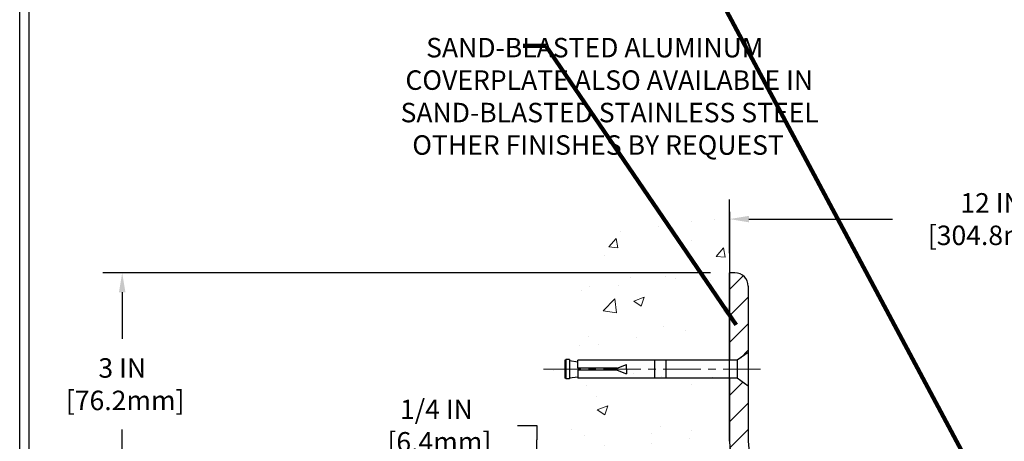
# Model space of a CAD drawing. Extents: x 112 to 3254, y -5 to 1977.
# Drawn here: x 118 to 131, y 17 to 23 of the extents above; entities that cross this region are included whole.
import ezdxf

# ---------------------------------------------------------------- set-up
doc = ezdxf.new("R2010")
doc.units = 0
doc.header["$LTSCALE"] = 5
doc.header["$MEASUREMENT"] = 0
doc.linetypes.add('CENTERX2', pattern=[4, 2.5, -0.5, 0.5, -0.5])
doc.linetypes.add('PHANTOMX2', pattern=[5, 2.5, -0.5, 0.5, -0.5, 0.5, -0.5])
doc.layers.get('DEFPOINTS').update_dxf_attribs({"linetype": 'CONTINUOUS'})
for name, color, linetype, lineweight in [('CENTERLINE - L', 1, 'CENTERX2', 18), ('CONCRETE - H', 130, 'CONTINUOUS', 9), ('CONCRETE - L', 132, 'PHANTOMX2', 20), ('COVER PLATE - H', 251, 'CONTINUOUS', 13), ('COVER PLATE - L', 7, 'CONTINUOUS', 25), ('DIMS', 50, 'CONTINUOUS', 25), ('TBLOCK-T5', 111, 'CONTINUOUS', 30), ('TEXT - 4', 241, 'CONTINUOUS', 25)]:
    doc.layers.add(name, color=color, linetype=linetype, lineweight=lineweight)
doc.layers.add('SCREW-L', color=1, linetype='CONTINUOUS')
doc.styles.add('ROMANS', font='romans', dxfattribs={"width": 0.9})
doc.dimstyles.get("Standard").update_dxf_attribs({"dimtxt": 0.18, "dimasz": 0.18, "dimexe": 0.18, "dimexo": 0.0625, "dimgap": 0.09, "dimtad": 0, "dimtih": 1, "dimtoh": 1, "dimdec": 4, "dimzin": 0, "dimdsep": 46, "dimtxsty": 'Standard', "dimcen": 0.09, "dimadec": 0, "dimazin": 0, "dimtfac": 1, "dimtdec": 4, "dimtofl": 0, "dimtmove": 0, "dimatfit": 3, "dimfxl": 1, "dimtolj": 1, "dimtzin": 0, "dimarcsym": 0})
pattern_1 = [(45, (38.276216849924, 2.861938691251513), (-0.1767766952966368, 0.1767766952966369), [])]

# ---------------------------------------------------------------- blocks, each defined once
blk = doc.blocks.new('*D9')
at = {"layer": 'DEFPOINTS', "color": 0, "transparency": 16777216}
for p in [(127.4218891919152, 19.39434119965135), (119.3050535764048, 16.39434119965181), (128.2343891919164, 16.39434119965181)]:
    blk.add_point(p, dxfattribs=at)
at = {"layer": 'DIMS', "color": 0, "lineweight": -2, "transparency": 16777216}
for p, q in [((127.1618891919152, 19.39434119965135), (119.0450535764048, 19.39434119965135)), ((119.3050535764048, 19.13434119965135), (119.3050535764048, 18.5135261876519)), ((119.3050535764048, 16.65434119965181), (119.3050535764048, 17.30019285431857)), ((127.9743891919164, 16.39434119965181), (119.0450535764048, 16.39434119965181))]:
    blk.add_line(p, q, dxfattribs=at)
at = {"layer": 'DIMS', "color": 0, "transparency": 16777216}
for points in [[(119.2617202430715, 19.13434119965135), (119.3483869097382, 19.13434119965135), (119.3050535764048, 19.39434119965135)], [(119.2617202430715, 16.65434119965181), (119.3483869097382, 16.65434119965181), (119.3050535764048, 16.39434119965181)]]:
    blk.add_solid(points, dxfattribs=at)
at = {"layer": 'DIMS', "color": 0, "transparency": 16777216, "insert": (119.3050535764048, 17.90685952098525), "char_height": 0.26, "attachment_point": 5}
blk.add_mtext('\\A1;3 IN \\P [76.2mm]', dxfattribs=at)
blk = doc.blocks.new('*D10')
at = {"layer": 'DEFPOINTS', "color": 0, "transparency": 16777216}
for p in [(128.2343891919166, 16.64434119965181), (124.8457201989806, 16.39434119962759), (128.234389191917, 16.39434119962759)]:
    blk.add_point(p, dxfattribs=at)
at = {"layer": 'DIMS', "color": 0, "lineweight": -2, "transparency": 16777216}
for p, q in [((124.5857201989806, 17.35400506602176), (124.8457201989806, 17.35400506602176)), ((124.8457201989806, 17.35400506602176), (124.8457201989806, 17.1643411996518)), ((124.8457201989806, 16.90434119965181), (124.8457201989806, 17.1643411996518)), ((127.9743891919166, 16.64434119965181), (124.5857201989806, 16.64434119965181)), ((127.974389191917, 16.39434119962759), (124.5857201989806, 16.39434119962759)), ((124.8457201989806, 16.13434119962759), (124.8457201989806, 15.87434119962759))]:
    blk.add_line(p, q, dxfattribs=at)
at = {"layer": 'DIMS', "color": 0, "transparency": 16777216}
for points in [[(124.8023868656473, 16.90434119965181), (124.889053532314, 16.90434119965181), (124.8457201989806, 16.64434119965181)], [(124.8023868656473, 16.13434119962759), (124.889053532314, 16.13434119962759), (124.8457201989806, 16.39434119962759)]]:
    blk.add_solid(points, dxfattribs=at)
at = {"layer": 'DIMS', "color": 0, "transparency": 16777216, "insert": (123.5023868656473, 17.35400506602178), "char_height": 0.26, "attachment_point": 5}
blk.add_mtext('\\A1;1/4 IN \\P [6.4mm]', dxfattribs=at)
blk = doc.blocks.new('*D15')
at = {"layer": 'DEFPOINTS', "color": 0, "transparency": 16777216}
for p in [(139.4181626203965, 20.11145710583227), (127.4181626203966, 19.39434119965098), (139.4181626203965, 16.45684119965172)]:
    blk.add_point(p, dxfattribs=at)
at = {"layer": 'DIMS', "color": 0, "lineweight": -2, "transparency": 16777216}
for p, q in [((127.4181626203966, 19.65434119965098), (127.4181626203966, 20.37145710583227)), ((139.4181626203965, 16.71684119965172), (139.4181626203965, 20.37145710583227)), ((127.6781626203966, 20.11145710583227), (129.5966759705572, 20.11145710583227)), ((139.1581626203965, 20.11145710583227), (132.2400093038905, 20.11145710583227))]:
    blk.add_line(p, q, dxfattribs=at)
at = {"layer": 'DIMS', "color": 0, "transparency": 16777216}
for points in [[(127.6781626203966, 20.15479043916561), (127.6781626203966, 20.06812377249894), (127.4181626203966, 20.11145710583227)], [(139.1581626203965, 20.15479043916561), (139.1581626203965, 20.06812377249894), (139.4181626203965, 20.11145710583227)]]:
    blk.add_solid(points, dxfattribs=at)
at = {"layer": 'DIMS', "color": 0, "transparency": 16777216, "insert": (130.9183426372238, 20.11145710583227), "char_height": 0.26, "attachment_point": 5}
blk.add_mtext('\\A1;12 IN\\P [304.8mm]', dxfattribs=at)

msp = doc.modelspace()

# ---------------------------------------------------------------- hatches: boundary and pattern name
at = {"layer": 'CONCRETE - H'}
h = msp.add_hatch(dxfattribs=at)
h.set_pattern_fill('AR-CONC', color=256, scale=0.2)
h.set_pattern_definition([(49.99999999999999, (-6.636047050738512, 3.203018808103792), (1.434520365201507, -0.1255042699651902), [0.15, -1.65]), (355, (-6.636047050738512, 3.203018808103792), (-0.277502667226, 1.504384267400024), [0.12, -1.32]), (100.45144446, (-6.516503688738512, 3.192560120103792), (1.157017693454224, 1.378879981937259), [0.1274803839999998, -1.402284223999998]), (46.18420000000002, (-6.636047050738512, 3.603018808103791), (2.134482661343145, -0.3310385615861531), [0.2249999999999998, -2.474999999999997]), (96.63563549, (-6.458173560738512, 3.575432194103794), (1.869323891348457, 1.948237201549101), [0.191220684, -2.10342752]), (351.1841639899999, (-6.636047050738512, 3.603018808103791), (1.869323890109546, 1.94823720053998), [0.18, -1.980000002]), (21, (-6.436047050738511, 3.503018808103793), (1.193814104236923, -0.8052377813306777), [0.15, -1.65]), (326.0000000000001, (-6.436047050738511, 3.503018808103793), (0.4866306638431634, 1.450300090093706), [0.12, -1.32]), (71.45144474, (-6.336562542738512, 3.435915660103792), (1.680444753459942, 0.6450623056127077), [0.12748038, -1.402284224]), (37.50000000000001, (-6.636047050738512, 3.203018808103792), (0.02431971063458134, 0.6657877076626231), [0, -1.304, 0, -1.34, 0, -1.325]), (7.499999999999999, (-6.636047050738512, 3.203018808103792), (0.5261390748842972, 0.7888234237647205), [0, -0.764, 0, -1.274, 0, -0.505]), (327.5, (-7.082047050738511, 3.203018808103792), (1.067644872344818, -0.04510974346875951), [0, -0.5, 0, -1.56, 0, -2.07]), (317.5, (-7.282047050738512, 3.203018808103792), (1.166372338684772, 0.2002099646646355), [0, -0.65, 0, -1.036, 0, -1.47])])
h.paths.add_polyline_path([(125.0269993762239, 12.25121107244202), (126.1417413682746, 10.41614266143817), (127.4218891919147, 10.41614266143817), (127.4218891919147, 11.78233863403641), (127.4218891919152, 18.11351386412336), (125.3968891919156, 18.11351386412336), (125.3968891919156, 18.13226386412309), (125.2843891919158, 18.11692295503228), (125.2843891919158, 18.10287339500557), (125.2343891919157, 18.10287339500557), (125.2343891919157, 18.11351386412336), (125.2218891919158, 18.11351386412336), (125.2218891919158, 18.35101386412309), (125.2343891919157, 18.36165433324088), (125.2843891919158, 18.36165433324088), (125.2843891919158, 18.34760477321417), (125.3968891919156, 18.33226386412336), (125.3968891919156, 18.35101386412309), (127.4218891919152, 18.35101386412309), (127.4218891919152, 20.33548900526914), (126.1574666057843, 20.33548900526914), (125.0269993762239, 18.73120889212016)])
h.paths.add_polyline_path([(122.9193212752863, 11.22760358224907), (125.633606989572, 11.22760358224907), (125.633606989572, 12.19427024891575), (122.9193212752863, 12.19427024891575)], flags=9)
h.paths.add_polyline_path([(122.1105468953831, 13.44336658353035), (125.9819754668117, 13.44336658353035), (125.9819754668117, 14.81955705972082), (122.1105468953831, 14.81955705972082)], flags=9)
at = {"layer": 'COVER PLATE - H'}
h = msp.add_hatch(dxfattribs=at)
h.set_pattern_fill('ANSI31', color=256, scale=2, style=0)
h.set_pattern_definition(pattern_1)
h.paths.add_polyline_path([(127.6681626203971, 19.21756450435422, 0.4142135623732496), (127.4913859251004, 19.39434119965098), (127.4181626203966, 19.39434119965098), (127.4181626203966, 18.22559119965116), (127.518162620397, 18.22559119965116), (127.6681626203966, 18.33184119965088)])
h = msp.add_hatch(dxfattribs=at)
h.set_pattern_fill('ANSI31', color=256, scale=2, style=0)
h.set_pattern_definition(pattern_1)
h.paths.add_polyline_path([(128.9806626203965, 16.64434119965166), (128.1681626203959, 16.64434119965167, -0.4142135623732455), (127.668162620396, 17.14434119965193), (127.6681626203964, 17.88184119965166), (127.518162620397, 17.98809119965121), (127.4181626203966, 17.98809119965121), (127.4181626203966, 17.14434119965183, 0.4142135623731103), (128.1681626203966, 16.3943411996518), (128.9806626203965, 16.39434119965182)])

# ---------------------------------------------------------------- linework, layer by layer
at = {"layer": 'CENTERLINE - L', "ltscale": 0.04}
msp.add_line((127.8334664151397, 18.10684119965107), (124.9222727408872, 18.10684119965107), dxfattribs=at)
at = {"layer": 'CONCRETE - L'}
for p, q in [((127.4218891919152, 20.21006634079758), (127.4218891919152, 18.22559119965153)), ((127.4181626203966, 20.00838916097009), (127.4181626203966, 18.22559119965116)), ((127.4218399134964, 19.99216580644269), (127.4218399134964, 18.22559119965166)), ((127.4218891919152, 17.98809119965181), (127.4218891919147, 11.65691596956485))]:
    msp.add_line(p, q, dxfattribs=at)
at = {"layer": 'COVER PLATE - L'}
for p, q in [((127.4913859251004, 19.39434119965098), (127.4181626203966, 19.39434119965098)), ((127.4181626203966, 17.14434119965183), (127.4181626203966, 19.39434119965098)), ((127.6681626203971, 19.21756450435431), (127.668162620396, 17.14434119965193))]:
    msp.add_line(p, q, dxfattribs=at)
for centre, radius, start, end in [((127.4913859251004, 19.21756450435431), 0.1767766952966667, 0, 90), ((128.1681626203966, 17.1443411996518), 0.75, 179.999999999998, 270), ((128.168162620396, 17.14434119965167), 0.5, 179.9999999999695, 270)]:
    msp.add_arc(centre, radius, start, end, dxfattribs=at)
at = {"layer": 'SCREW-L'}
for p, q in [((127.6681626203971, 18.33184119965121), (127.518162620397, 18.22559119965116)), ((127.6681626203971, 18.33184119965121), (127.6681626203971, 17.88184119965116)), ((125.2181626203972, 18.22559119965116), (125.2181626203972, 17.98809119965121)), ((125.2306626203971, 18.22559119965116), (125.2181626203972, 18.22559119965116)), ((125.2306626203971, 18.23623166876895), (125.2306626203971, 17.97745073053342)), ((125.2806626203972, 18.23623166876895), (125.2306626203971, 18.23623166876895)), ((125.2556626203971, 18.23809119965121), (125.2556626203971, 18.23809119965121)), ((125.2806626203972, 18.23623166876895), (125.2806626203972, 17.97745073053342)), ((125.2806626203972, 18.22218210874202), (125.393162620397, 18.20684119965121)), ((127.518162620397, 18.22559119965116), (125.393162620397, 18.22559119965116)), ((125.393162620397, 18.11934119965112), (125.393162620397, 18.22559119965116)), ((125.9181626203971, 18.11934119965112), (126.0431626203971, 18.16934119965107)), ((126.0431626203971, 18.10684119965107), (126.0431626203971, 18.16934119965107)), ((126.4181626203971, 18.22559119965116), (126.4181626203971, 17.98809119965121)), ((126.5681626203971, 18.22559119965116), (126.5681626203971, 17.98809119965121)), ((127.518162620397, 18.22559119965116), (127.518162620397, 17.98809119965121)), ((125.393162620397, 18.09434119965125), (125.393162620397, 17.98809119965121)), ((125.9181626203971, 18.09434119965125), (126.0431626203971, 18.04434119965107)), ((126.0431626203971, 18.10684119965107), (126.0431626203971, 18.04434119965107)), ((125.2306626203971, 17.98809119965121), (125.2181626203972, 17.98809119965121)), ((125.2806626203972, 17.97745073053342), (125.2306626203971, 17.97745073053342)), ((125.2556626203971, 17.97559119965116), (125.2556626203971, 17.97559119965116)), ((125.2806626203972, 17.99150029056035), (125.393162620397, 18.00684119965116)), ((127.518162620397, 17.98809119965121), (125.393162620397, 17.98809119965121)), ((127.6681626203971, 17.88184119965116), (127.518162620397, 17.98809119965121))]:
    msp.add_line(p, q, dxfattribs=at)
at = {"layer": 'SCREW-L', "linetype": 'Continuous'}
for p, q in [((125.9181626203971, 18.11934119965112), (125.393162620397, 18.11934119965112)), ((125.9181626203971, 18.09434119965125), (125.393162620397, 18.09434119965125))]:
    msp.add_line(p, q, dxfattribs=at)
at = {"layer": 'TBLOCK-T5'}
msp.add_line((117.9354430494277, 0.6273956576350982), (117.9354430494277, 25.78239565763496), dxfattribs=at)
msp.add_lwpolyline([(151.2565762745533, 5.182258605107071), (151.2565762745533, 25.66102888276254), (118.0568098242989, 25.66102888276254), (118.0568098242989, 5.182258605107071)], close=True, dxfattribs=at)

# ---------------------------------------------------------------- texts
at = {"layer": 'TEXT - 4', "insert": (124.5531918757647, 22.53085954485587), "char_height": 0.26, "attachment_point": 1, "style": 'ROMANS'}
msp.add_mtext('\\pi-4.5686;SAND-BLASTED ALUMINUM\\P\\pi-5.9391; COVERPLATE ALSO AVAILABLE IN \\P\\pi-5.8834;SAND-BLASTED STAINLESS STEEL\\P\\pi-5.2817;OTHER FINISHES BY REQUEST', dxfattribs=at)

# ---------------------------------------------------------------- dimensions: what is measured, and where the dimension line sits
at = {"layer": 'DIMS'}
dim = msp.add_linear_dim(base=(139.4181626203965, 20.11145710583227), p1=(127.4181626203966, 19.39434119965098), p2=(139.4181626203965, 16.45684119965172), text='<>\\P[]', dimstyle='Standard', override={"dimtxt": 0.26, "dimasz": 0.26, "dimexe": 0.26, "dimexo": 0.26, "dimgap": 0.26, "dimlunit": 5, "dimpost": ' IN', "dimfrac": 2}, dxfattribs=at)
dim.commit()
dim.dimension.update_dxf_attribs({"geometry": '*D15', "text_midpoint": (130.9183426372238, 20.11145710583227), "dimtype": 160})
for base, p1, p2, override, picture, middle in [((119.3050535764048, 16.39434119965181), (127.4218891919152, 19.39434119965135), (128.2343891919164, 16.39434119965181), {"dimtxt": 0.26, "dimasz": 0.26, "dimexe": 0.26, "dimexo": 0.26, "dimgap": 0.26, "dimlunit": 5, "dimpost": ' IN', "dimfrac": 2}, '*D9', (119.3050535764048, 17.90685952098525)), ((124.8457201989806, 16.39434119962759), (128.2343891919166, 16.64434119965181), (128.234389191917, 16.39434119962759), {"dimtxt": 0.26, "dimasz": 0.26, "dimexe": 0.26, "dimexo": 0.26, "dimgap": 0.26, "dimlunit": 5, "dimpost": ' IN', "dimtmove": 1, "dimfrac": 2}, '*D10', (124.3988693560305, 17.35400506602178))]:
    dim = msp.add_linear_dim(base=base, p1=p1, p2=p2, angle=90, text='<> \\P[]', dimstyle='Standard', override=override, dxfattribs=at)
    dim.commit()
    dim.dimension.update_dxf_attribs({"geometry": picture, "text_midpoint": middle, "dimtype": 160})

# ---------------------------------------------------------------- leaders
at = {"layer": 'TEXT - 4'}
for points in [[(130.6873914623466, 16.70929031477095), (126.6898533329646, 24.17957858903742), (126.3846511768917, 24.17957858903742)], [(127.5083177606624, 18.69952413148164), (124.965897050469, 22.4253695115363), (124.6606948943961, 22.4253695115363)]]:
    msp.add_leader(points, dimstyle='Standard', override={"dimtxt": 0.7, "dimasz": 0.26, "dimexe": 0.5, "dimexo": 0.5, "dimtih": 0, "dimtoh": 0, "dimtxsty": 'ROMANS', "dimdle": 0.05, "dimclrd": 256, "dimclre": 256, "dimclrt": 256, "dimtfac": 0.3, "dimlwd": 65535, "dimlwe": 65535}, dxfattribs=at)

doc.saveas('drawing.dxf')
